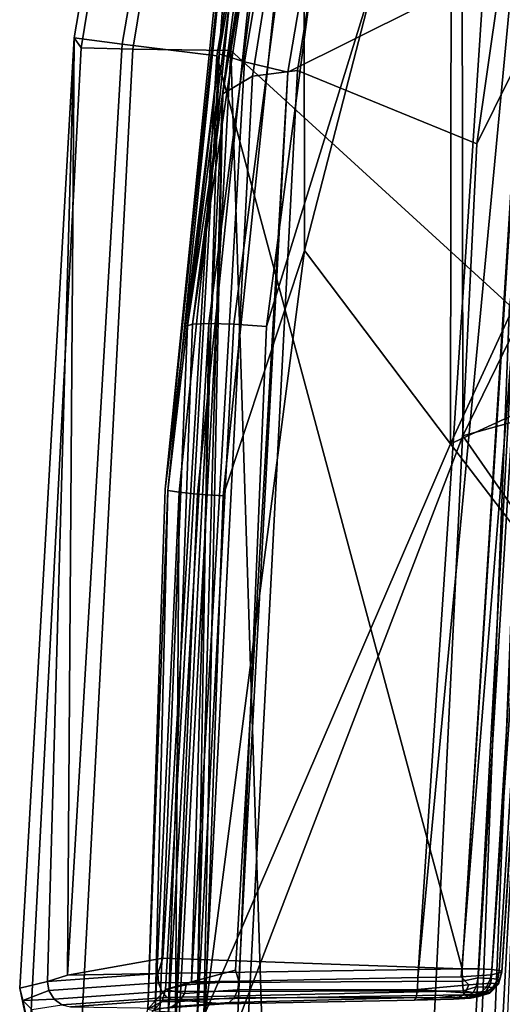
# Model space of a CAD drawing. Units: inches. Extents: x -11.3 to 11.3, y -9.3 to 14.5.
# Drawn here: x -9.2 to -8.8, y 4.7 to 5.6 of the extents above; entities that cross this region are included whole.
import ezdxf

# ---------------------------------------------------------------- set-up
doc = ezdxf.new("R2010")
doc.units = ezdxf.units.IN
doc.header["$MEASUREMENT"] = 0
doc.layers.add('AFUFU-3D-CH-FR', color=2, linetype='Continuous')

msp = doc.modelspace()

# ---------------------------------------------------------------- linework, layer by layer
at = {"layer": 'AFUFU-3D-CH-FR'}
for points in [[(-8.49001, 5.98086, 16.76074), (-8.49204, 6.58973, 16.72919), (-8.8457, 5.83122, 16.82413), (-8.84645, 5.20573, 16.85696)], [(-9.08061, 5.16855, 16.9519), (-9.01264, 5.80907, 16.88721), (-8.86048, 6.49736, 16.82404), (-9.01539, 5.8108, 16.90644)], [(-9.01539, 5.8108, 16.90644), (-8.86331, 6.50034, 16.84507), (-8.91097, 6.26179, 17.15546), (-9.03638, 5.52569, 17.22528)], [(-8.50969, 6.49785, 16.5869), (-8.50632, 5.88944, 16.62907), (-8.83646, 5.21237, 16.71527), (-8.83719, 5.81972, 16.67285)], [(-8.81558, 6.4799, 16.78523), (-8.96675, 5.79965, 16.84681), (-8.96642, 5.36432, 16.86951), (-8.8457, 5.83122, 16.82413)], [(-9.1551, 5.5386, 17.23715), (-9.02683, 6.29041, 17.16809), (-9.03002, 6.25916, 16.44746), (-9.14933, 5.53049, 16.50071)], [(-9.02683, 6.29041, 17.16809), (-9.1551, 5.5386, 17.23715), (-9.11576, 5.53353, 17.37583), (-8.9866, 6.28247, 17.30415)], [(-9.11576, 5.53353, 17.37583), (-9.03809, 5.5239, 17.46413), (-8.90958, 6.2613, 17.39119), (-8.9866, 6.28247, 17.30415)], [(-8.83688, 4.77517, 17.60013), (-8.78718, 5.56944, 17.53434), (-8.90958, 6.2613, 17.39119), (-9.03809, 5.5239, 17.46413)], [(-9.03638, 5.52569, 17.22528), (-8.91097, 6.26179, 17.15546), (-8.89049, 6.25417, 17.2371), (-9.01544, 5.51899, 17.31048)], [(-9.14933, 5.53049, 16.50071), (-9.03002, 6.25916, 16.44746), (-8.98935, 6.24503, 16.31395), (-9.10699, 5.52939, 16.36398)], [(-8.98006, 5.51042, 17.35877), (-9.01544, 5.51899, 17.31048), (-8.89049, 6.25417, 17.2371), (-8.85566, 6.23973, 17.28491)], [(-9.02672, 5.52822, 16.2786), (-9.10699, 5.52939, 16.36398), (-8.98935, 6.24503, 16.31395), (-8.9104, 6.22475, 16.23106)], [(-8.71976, 6.14604, 17.35057), (-8.81897, 5.59094, 17.40685), (-8.98006, 5.51042, 17.35877), (-8.85566, 6.23973, 17.28491)], [(-9.02672, 5.52822, 16.2786), (-8.9104, 6.22475, 16.23106), (-8.73696, 5.82837, 16.18754), (-8.79805, 5.31943, 16.22143)], [(-8.9248, 6.18514, 16.46538), (-9.03333, 5.49285, 16.51654), (-9.00901, 5.50735, 16.43271), (-8.89859, 6.20023, 16.38522)], [(-9.00901, 5.50735, 16.43271), (-8.97217, 5.51193, 16.38674), (-8.86254, 6.19311, 16.34118), (-8.89859, 6.20023, 16.38522)], [(-8.82508, 5.45181, 16.33758), (-8.75305, 5.95313, 16.30347), (-8.86254, 6.19311, 16.34118), (-8.97217, 5.51193, 16.38674)], [(-9.03333, 5.49285, 16.51654), (-8.9248, 6.18514, 16.46538), (-8.96536, 6.04917, 16.60017), (-9.06224, 5.30237, 16.66132)], [(-9.06224, 5.30237, 16.66132), (-8.96536, 6.04917, 16.60017), (-8.96089, 6.05047, 16.62686), (-9.05817, 5.30392, 16.68754)], [(-8.96089, 6.05047, 16.62686), (-8.94732, 6.0494, 16.64717), (-9.05817, 5.30392, 16.68754)], [(-8.94732, 6.0494, 16.64717), (-9.04476, 5.30435, 16.70798), (-9.05817, 5.30392, 16.68754)], [(-9.02434, 5.30372, 16.72142), (-9.04476, 5.30435, 16.70798), (-8.94732, 6.0494, 16.64717), (-8.92699, 6.04637, 16.66042)], [(-9.02434, 5.30372, 16.72142), (-8.92699, 6.04637, 16.66042), (-8.90045, 6.04128, 16.66422), (-8.99742, 5.3019, 16.72545)], [(-8.99742, 5.3019, 16.72545), (-8.90045, 6.04128, 16.66422), (-8.83719, 5.81972, 16.67285)], [(-8.48794, 5.37054, 16.79236), (-8.49001, 5.98086, 16.76074), (-8.84645, 5.20573, 16.85696)], [(-8.75305, 5.95313, 16.30347), (-8.82508, 5.45181, 16.33758), (-8.78227, 5.53778, 16.31975)], [(-8.50303, 5.30465, 16.66961), (-8.83646, 5.21237, 16.71527), (-8.50632, 5.88944, 16.62907)], [(-8.84645, 5.20573, 16.85696), (-8.8457, 5.83122, 16.82413), (-8.96642, 5.36432, 16.86951)], [(-9.02117, 4.73077, 16.76734), (-8.99742, 5.3019, 16.72545), (-8.83719, 5.81972, 16.67285), (-8.83646, 5.21237, 16.71527)], [(-9.08061, 5.16855, 16.9519), (-9.09481, 4.7419, 16.97694), (-9.07824, 5.1675, 16.93476), (-9.01264, 5.80907, 16.88721)], [(-9.08061, 5.16855, 16.9519), (-9.01539, 5.8108, 16.90644), (-9.03638, 5.52569, 17.22528)], [(-9.01264, 5.80907, 16.88721), (-9.07824, 5.1675, 16.93476), (-9.00309, 5.80641, 16.86884)], [(-9.00309, 5.80641, 16.86884), (-9.07824, 5.1675, 16.93476), (-9.06904, 5.16603, 16.91608)], [(-9.06904, 5.16603, 16.91608), (-9.05398, 5.1645, 16.9017), (-8.98784, 5.80324, 16.85494), (-9.00309, 5.80641, 16.86884)], [(-9.0329, 5.16298, 16.89292), (-8.96675, 5.79965, 16.84681), (-8.98784, 5.80324, 16.85494), (-9.05398, 5.1645, 16.9017)], [(-8.96675, 5.79965, 16.84681), (-9.0329, 5.16298, 16.89292), (-8.96642, 5.36432, 16.86951)], [(-8.87322, 4.76783, 17.47576), (-9.02007, 4.76503, 17.42309), (-8.98006, 5.51042, 17.35877), (-8.81897, 5.59094, 17.40685)], [(-8.87322, 4.76783, 17.47576), (-8.81897, 5.59094, 17.40685), (-8.79586, 5.58843, 17.41435)], [(-8.83785, 4.76859, 17.48987), (-8.87322, 4.76783, 17.47576), (-8.79586, 5.58843, 17.41435), (-8.7719, 5.58681, 17.43273)], [(-8.81303, 4.77022, 17.51871), (-8.83785, 4.76859, 17.48987), (-8.7719, 5.58681, 17.43273), (-8.75634, 5.58697, 17.45865)], [(-8.80437, 4.77233, 17.55574), (-8.81303, 4.77022, 17.51871), (-8.75634, 5.58697, 17.45865), (-8.75138, 5.58865, 17.48638)], [(-8.80454, 4.77311, 17.57062), (-8.80437, 4.77233, 17.55574), (-8.75138, 5.58865, 17.48638), (-8.75481, 5.56263, 17.50491)], [(-8.83688, 4.77517, 17.60013), (-8.78653, 5.56937, 17.5344), (-8.78718, 5.56944, 17.53434)], [(-8.83688, 4.77517, 17.60013), (-8.82331, 4.77498, 17.59805), (-8.77495, 5.56779, 17.53299), (-8.78653, 5.56937, 17.5344)], [(-8.82331, 4.77498, 17.59805), (-8.81279, 4.77447, 17.59092), (-8.76411, 5.56583, 17.52654), (-8.77495, 5.56779, 17.53299)], [(-8.81279, 4.77447, 17.59092), (-8.80655, 4.77381, 17.58109), (-8.75701, 5.56397, 17.51619), (-8.76411, 5.56583, 17.52654)], [(-8.80655, 4.77381, 17.58109), (-8.80454, 4.77311, 17.57062), (-8.75481, 5.56263, 17.50491), (-8.75701, 5.56397, 17.51619)], [(-9.19163, 4.71991, 16.54977), (-9.19986, 4.75915, 17.29706), (-9.1551, 5.5386, 17.23715), (-9.14933, 5.53049, 16.50071)], [(-9.19986, 4.75915, 17.29706), (-9.17704, 4.76468, 17.40094), (-9.1551, 5.5386, 17.23715)], [(-9.16069, 4.76985, 17.43669), (-9.1551, 5.5386, 17.23715), (-9.17704, 4.76468, 17.40094)], [(-9.1551, 5.5386, 17.23715), (-9.16069, 4.76985, 17.43669), (-9.11576, 5.53353, 17.37583)], [(-9.16069, 4.76985, 17.43669), (-9.08261, 4.78367, 17.52481), (-9.03809, 5.5239, 17.46413), (-9.11576, 5.53353, 17.37583)], [(-8.86107, 4.71078, 16.37966), (-8.82725, 4.71011, 16.36757), (-8.78227, 5.53778, 16.31975), (-8.82508, 5.45181, 16.33758)], [(-8.82725, 4.71011, 16.36757), (-8.80489, 4.70897, 16.34613), (-8.76023, 5.53392, 16.29829), (-8.78227, 5.53778, 16.31975)], [(-8.80489, 4.70897, 16.34613), (-8.79044, 4.70661, 16.30121), (-8.74624, 5.52946, 16.25339), (-8.76023, 5.53392, 16.29829)], [(-9.19163, 4.71991, 16.54977), (-9.14933, 5.53049, 16.50071), (-9.10699, 5.52939, 16.36398), (-9.14936, 4.7208, 16.41096)], [(-9.02672, 5.52822, 16.2786), (-9.06942, 4.72986, 16.32375), (-9.14936, 4.7208, 16.41096), (-9.10699, 5.52939, 16.36398)], [(-9.08039, 4.75803, 17.2858), (-9.09481, 4.7419, 16.97694), (-9.08061, 5.16855, 16.9519), (-9.03638, 5.52569, 17.22528)], [(-9.03638, 5.52569, 17.22528), (-9.05887, 4.76449, 17.37225), (-9.08039, 4.75803, 17.2858)], [(-9.02672, 5.52822, 16.2786), (-9.00047, 4.70615, 16.28939), (-9.06942, 4.72986, 16.32375)], [(-9.05887, 4.76449, 17.37225), (-9.03638, 5.52569, 17.22528), (-9.01544, 5.51899, 17.31048)], [(-8.82195, 4.70435, 16.25609), (-9.00047, 4.70615, 16.28939), (-9.02672, 5.52822, 16.2786), (-8.79805, 5.31943, 16.22143)], [(-8.83688, 4.77517, 17.60013), (-9.03809, 5.5239, 17.46413), (-9.08261, 4.78367, 17.52481)], [(-8.98006, 5.51042, 17.35877), (-9.02299, 4.77408, 17.41997), (-9.05887, 4.76449, 17.37225), (-9.01544, 5.51899, 17.31048)], [(-9.04916, 4.72278, 16.4781), (-9.01248, 4.73222, 16.43053), (-8.97217, 5.51193, 16.38674), (-9.00901, 5.50735, 16.43271)], [(-8.98006, 5.51042, 17.35877), (-9.02007, 4.76503, 17.42309), (-9.02299, 4.77408, 17.41997)], [(-8.86107, 4.71078, 16.37966), (-8.82508, 5.45181, 16.33758), (-8.97217, 5.51193, 16.38674), (-9.01248, 4.73222, 16.43053)], [(-9.03333, 5.49285, 16.51654), (-9.04916, 4.72278, 16.4781), (-9.00901, 5.50735, 16.43271)], [(-9.08553, 4.72757, 16.70328), (-9.07244, 4.72026, 16.56369), (-9.03333, 5.49285, 16.51654), (-9.06224, 5.30237, 16.66132)], [(-9.07244, 4.72026, 16.56369), (-9.05476, 4.71645, 16.49066), (-9.03333, 5.49285, 16.51654)], [(-9.04916, 4.72278, 16.4781), (-9.03333, 5.49285, 16.51654), (-9.05476, 4.71645, 16.49066)], [(-9.0329, 5.16298, 16.89292), (-9.0477, 4.73903, 16.91823), (-8.96642, 5.36432, 16.86951)], [(-9.0477, 4.73903, 16.91823), (-8.84645, 5.20573, 16.85696), (-8.96642, 5.36432, 16.86951)], [(-8.48573, 4.73416, 16.82532), (-8.48794, 5.37054, 16.79236), (-8.84645, 5.20573, 16.85696)], [(-8.81132, 4.70439, 16.25741), (-8.82195, 4.70435, 16.25609), (-8.79805, 5.31943, 16.22143), (-8.78673, 5.31864, 16.22293)], [(-8.80106, 4.70465, 16.263), (-8.81132, 4.70439, 16.25741), (-8.78673, 5.31864, 16.22293), (-8.77567, 5.31818, 16.22954)], [(-9.07832, 4.72913, 16.73636), (-9.08553, 4.72757, 16.70328), (-9.06224, 5.30237, 16.66132), (-9.05817, 5.30392, 16.68754)], [(-9.04476, 5.30435, 16.70798), (-9.07832, 4.72913, 16.73636), (-9.05817, 5.30392, 16.68754)], [(-9.07832, 4.72913, 16.73636), (-9.04476, 5.30435, 16.70798), (-9.05432, 4.73033, 16.76026)], [(-9.02434, 5.30372, 16.72142), (-9.05432, 4.73033, 16.76026), (-9.04476, 5.30435, 16.70798)], [(-9.02117, 4.73077, 16.76734), (-9.05432, 4.73033, 16.76026), (-9.02434, 5.30372, 16.72142), (-8.99742, 5.3019, 16.72545)], [(-8.50303, 5.30465, 16.66961), (-8.49976, 4.72775, 16.70959), (-8.83646, 5.21237, 16.71527)], [(-9.02117, 4.73077, 16.76734), (-8.83646, 5.21237, 16.71527), (-8.49976, 4.72775, 16.70959)], [(-8.48573, 4.73416, 16.82532), (-8.84645, 5.20573, 16.85696), (-9.0477, 4.73903, 16.91823)], [(-9.07824, 5.1675, 16.93476), (-9.09481, 4.7419, 16.97694), (-9.08885, 4.74056, 16.95073)], [(-9.07824, 5.1675, 16.93476), (-9.08885, 4.74056, 16.95073), (-9.06904, 5.16603, 16.91608)], [(-9.07202, 4.73954, 16.92975), (-9.06904, 5.16603, 16.91608), (-9.08885, 4.74056, 16.95073)], [(-9.07202, 4.73954, 16.92975), (-9.05398, 5.1645, 16.9017), (-9.06904, 5.16603, 16.91608)], [(-9.07202, 4.73954, 16.92975), (-9.0477, 4.73903, 16.91823), (-9.0329, 5.16298, 16.89292), (-9.05398, 5.1645, 16.9017)], [(-9.16069, 4.76985, 17.43669), (-9.0867, 4.77117, 17.52282), (-9.08261, 4.78367, 17.52481)], [(-8.83688, 4.77517, 17.60013), (-9.08261, 4.78367, 17.52481), (-9.0867, 4.77117, 17.52282)], [(-8.83668, 4.76488, 17.59813), (-8.83688, 4.77517, 17.60013), (-9.0867, 4.77111, 17.52282), (-9.08593, 4.76359, 17.52218)], [(-8.83688, 4.77517, 17.60013), (-9.0867, 4.77117, 17.52282), (-9.0867, 4.77111, 17.52282)], [(-9.05887, 4.76449, 17.37225), (-9.02299, 4.77408, 17.41997), (-9.02007, 4.76503, 17.42309)], [(-8.82331, 4.77498, 17.59805), (-8.83688, 4.77517, 17.60013), (-8.83668, 4.76488, 17.59813), (-8.82377, 4.76753, 17.59724)], [(-8.81279, 4.77447, 17.59092), (-8.82331, 4.77498, 17.59805), (-8.82377, 4.76753, 17.59724), (-8.81372, 4.76717, 17.59039)], [(-8.80655, 4.77381, 17.58109), (-8.81279, 4.77447, 17.59092), (-8.81372, 4.76717, 17.59039), (-8.80776, 4.76668, 17.58099)], [(-8.80454, 4.77311, 17.57062), (-8.80655, 4.77381, 17.58109), (-8.80776, 4.76668, 17.58099), (-8.80725, 4.76317, 17.57111)], [(-9.17704, 4.76468, 17.40094), (-9.0867, 4.77111, 17.52282), (-9.0867, 4.77117, 17.52282)], [(-9.17704, 4.76468, 17.40094), (-9.0867, 4.77117, 17.52282), (-9.16069, 4.76985, 17.43669)], [(-9.17704, 4.76468, 17.40094), (-9.17583, 4.75724, 17.40087), (-9.08593, 4.76359, 17.52218), (-9.0867, 4.77111, 17.52282)], [(-9.02007, 4.76503, 17.42309), (-8.87322, 4.76783, 17.47576), (-8.87361, 4.75817, 17.47906), (-9.02103, 4.75783, 17.42468)], [(-8.87322, 4.76783, 17.47576), (-8.83785, 4.76859, 17.48987), (-8.83155, 4.76192, 17.49715), (-8.87361, 4.75817, 17.47906)], [(-8.83785, 4.76859, 17.48987), (-8.81303, 4.77022, 17.51871), (-8.81342, 4.7632, 17.52153), (-8.83155, 4.76192, 17.49715)], [(-8.83668, 4.76488, 17.59813), (-8.8361, 4.75702, 17.59122), (-8.82542, 4.7604, 17.59349), (-8.82377, 4.76753, 17.59724)], [(-8.81692, 4.76009, 17.5877), (-8.81372, 4.76717, 17.59039), (-8.82377, 4.76753, 17.59724), (-8.82542, 4.7604, 17.59349)], [(-8.81189, 4.75968, 17.57975), (-8.80776, 4.76668, 17.58099), (-8.81372, 4.76717, 17.59039), (-8.81692, 4.76009, 17.5877)], [(-8.81303, 4.77022, 17.51871), (-8.80437, 4.77233, 17.55574), (-8.80709, 4.76239, 17.55623), (-8.81342, 4.7632, 17.52153)], [(-8.80725, 4.76317, 17.57111), (-8.80776, 4.76668, 17.58099), (-8.81189, 4.75968, 17.57975)], [(-8.80437, 4.77233, 17.55574), (-8.80454, 4.77311, 17.57062), (-8.80725, 4.76317, 17.57111), (-8.80709, 4.76239, 17.55623)], [(-9.17704, 4.76468, 17.40094), (-9.19986, 4.75915, 17.29706), (-9.19728, 4.74904, 17.29734), (-9.17583, 4.75724, 17.40087)], [(-9.19986, 4.75915, 17.29706), (-9.19163, 4.71991, 16.54977), (-9.18903, 4.70986, 16.5506), (-9.19728, 4.74904, 17.29734)], [(-9.19728, 4.74904, 17.29734), (-9.17168, 4.75023, 17.39968), (-9.17583, 4.75724, 17.40087)], [(-9.08327, 4.75649, 17.51899), (-9.08593, 4.76359, 17.52218), (-9.17583, 4.75724, 17.40087), (-9.17168, 4.75023, 17.39968)], [(-9.08039, 4.75803, 17.2858), (-9.08315, 4.74817, 17.28658), (-9.09481, 4.7419, 16.97694)], [(-8.83668, 4.76488, 17.59813), (-9.08593, 4.76359, 17.52218), (-9.08327, 4.75649, 17.51899), (-8.8361, 4.75702, 17.59122)], [(-9.08315, 4.74817, 17.28658), (-9.08039, 4.75803, 17.2858), (-9.06472, 4.7547, 17.36314), (-9.0689, 4.74813, 17.36515)], [(-9.06331, 4.76194, 17.3622), (-9.08039, 4.75803, 17.2858), (-9.05887, 4.76449, 17.37225)], [(-9.06331, 4.76194, 17.3622), (-9.06472, 4.7547, 17.36314), (-9.08039, 4.75803, 17.2858)], [(-9.0689, 4.74813, 17.36515), (-9.06472, 4.7547, 17.36314), (-9.02103, 4.75783, 17.42468), (-9.02385, 4.75139, 17.42858)], [(-9.06331, 4.76194, 17.3622), (-9.02007, 4.76503, 17.42309), (-9.02103, 4.75783, 17.42468), (-9.06472, 4.7547, 17.36314)], [(-9.06331, 4.76194, 17.3622), (-9.05887, 4.76449, 17.37225), (-9.02007, 4.76503, 17.42309)], [(-8.87361, 4.75817, 17.47906), (-8.87463, 4.75141, 17.48665), (-9.02385, 4.75139, 17.42858), (-9.02103, 4.75783, 17.42468)], [(-8.87463, 4.75141, 17.48665), (-8.87361, 4.75817, 17.47906), (-8.83455, 4.75536, 17.50081), (-8.8391, 4.7512, 17.50604)], [(-8.87361, 4.75817, 17.47906), (-8.83155, 4.76192, 17.49715), (-8.83455, 4.75536, 17.50081)], [(-8.8361, 4.75702, 17.59122), (-8.82797, 4.75551, 17.58739), (-8.82542, 4.7604, 17.59349)], [(-8.83455, 4.75536, 17.50081), (-8.83155, 4.76192, 17.49715), (-8.81342, 4.7632, 17.52153), (-8.81746, 4.75656, 17.5238)], [(-8.81692, 4.76009, 17.5877), (-8.82542, 4.7604, 17.59349), (-8.82797, 4.75551, 17.58739), (-8.82187, 4.75529, 17.58323)], [(-8.81189, 4.75968, 17.57975), (-8.81692, 4.76009, 17.5877), (-8.82187, 4.75529, 17.58323), (-8.81827, 4.75499, 17.57752)], [(-8.81457, 4.7559, 17.57141), (-8.80725, 4.76317, 17.57111), (-8.81189, 4.75968, 17.57975), (-8.81827, 4.75499, 17.57752)], [(-8.80709, 4.76239, 17.55623), (-8.8144, 4.75512, 17.55653), (-8.81746, 4.75656, 17.5238), (-8.81342, 4.7632, 17.52153)], [(-8.80725, 4.76317, 17.57111), (-8.81457, 4.7559, 17.57141), (-8.8144, 4.75512, 17.55653), (-8.80709, 4.76239, 17.55623)], [(-9.19728, 4.74904, 17.29734), (-9.18998, 4.74158, 17.29704), (-9.16528, 4.74555, 17.39751), (-9.17168, 4.75023, 17.39968)], [(-9.18903, 4.70986, 16.5506), (-9.18175, 4.70252, 16.55184), (-9.18998, 4.74158, 17.29704), (-9.19728, 4.74904, 17.29734)], [(-9.16528, 4.74555, 17.39751), (-9.07917, 4.75165, 17.51376), (-9.08327, 4.75649, 17.51899), (-9.17168, 4.75023, 17.39968)], [(-9.15832, 4.74399, 17.39497), (-9.07472, 4.74991, 17.50789), (-9.07917, 4.75165, 17.51376), (-9.16528, 4.74555, 17.39751)], [(-9.08188, 4.74271, 17.37062), (-9.0325, 4.74634, 17.43976), (-9.07472, 4.74991, 17.50789), (-9.15832, 4.74399, 17.39497)], [(-8.8361, 4.75702, 17.59122), (-9.08327, 4.75649, 17.51899), (-9.07917, 4.75165, 17.51376)], [(-9.07472, 4.74991, 17.50789), (-8.83532, 4.75375, 17.58129), (-8.8361, 4.75702, 17.59122), (-9.07917, 4.75165, 17.51376)], [(-9.0689, 4.74813, 17.36515), (-9.02385, 4.75139, 17.42858), (-9.02807, 4.74736, 17.43411), (-9.07518, 4.74392, 17.36788)], [(-9.0325, 4.74634, 17.43976), (-8.87601, 4.74931, 17.49656), (-8.83532, 4.75375, 17.58129), (-9.07472, 4.74991, 17.50789)], [(-8.87463, 4.75141, 17.48665), (-8.87601, 4.74931, 17.49656), (-9.0325, 4.74634, 17.43976), (-9.02807, 4.74736, 17.43411)], [(-8.87463, 4.75141, 17.48665), (-9.02807, 4.74736, 17.43411), (-9.02385, 4.75139, 17.42858)], [(-8.87601, 4.74931, 17.49656), (-8.84403, 4.7501, 17.51153), (-8.83532, 4.75375, 17.58129)], [(-8.84403, 4.7501, 17.51153), (-8.87601, 4.74931, 17.49656), (-8.87463, 4.75141, 17.48665), (-8.8391, 4.7512, 17.50604)], [(-8.84403, 4.7501, 17.51153), (-8.83019, 4.75107, 17.53015), (-8.83532, 4.75375, 17.58129)], [(-8.83019, 4.75107, 17.53015), (-8.84403, 4.7501, 17.51153), (-8.8391, 4.7512, 17.50604), (-8.82357, 4.7523, 17.52693)], [(-8.83455, 4.75536, 17.50081), (-8.81746, 4.75656, 17.5238), (-8.82357, 4.7523, 17.52693), (-8.8391, 4.7512, 17.50604)], [(-8.8361, 4.75702, 17.59122), (-8.83532, 4.75375, 17.58129), (-8.83077, 4.75372, 17.58058), (-8.82797, 4.75551, 17.58739)], [(-8.83019, 4.75107, 17.53015), (-8.82437, 4.75246, 17.55656), (-8.83532, 4.75375, 17.58129)], [(-8.82437, 4.75246, 17.55656), (-8.82453, 4.75324, 17.57144), (-8.83532, 4.75375, 17.58129)], [(-8.82453, 4.75324, 17.57144), (-8.8252, 4.75342, 17.57492), (-8.83532, 4.75375, 17.58129)], [(-8.8252, 4.75342, 17.57492), (-8.82727, 4.75359, 17.57819), (-8.83532, 4.75375, 17.58129)], [(-8.82727, 4.75359, 17.57819), (-8.83077, 4.75372, 17.58058), (-8.83532, 4.75375, 17.58129)], [(-8.83077, 4.75372, 17.58058), (-8.82727, 4.75359, 17.57819), (-8.82187, 4.75529, 17.58323), (-8.82797, 4.75551, 17.58739)], [(-8.8144, 4.75512, 17.55653), (-8.82437, 4.75246, 17.55656), (-8.83019, 4.75107, 17.53015), (-8.82357, 4.7523, 17.52693)], [(-8.82727, 4.75359, 17.57819), (-8.8252, 4.75342, 17.57492), (-8.81827, 4.75499, 17.57752), (-8.82187, 4.75529, 17.58323)], [(-8.8252, 4.75342, 17.57492), (-8.82453, 4.75324, 17.57144), (-8.81457, 4.7559, 17.57141), (-8.81827, 4.75499, 17.57752)], [(-8.81457, 4.7559, 17.57141), (-8.82453, 4.75324, 17.57144), (-8.82437, 4.75246, 17.55656), (-8.8144, 4.75512, 17.55653)], [(-8.8144, 4.75512, 17.55653), (-8.82357, 4.7523, 17.52693), (-8.81746, 4.75656, 17.5238)], [(-9.08315, 4.74817, 17.28658), (-9.09042, 4.741, 17.28764), (-9.09756, 4.732, 16.97747), (-9.09481, 4.7419, 16.97694)], [(-9.08315, 4.74817, 17.28658), (-9.0689, 4.74813, 17.36515), (-9.07518, 4.74392, 17.36788), (-9.09042, 4.741, 17.28764)], [(-9.0325, 4.74634, 17.43976), (-9.08188, 4.74271, 17.37062), (-9.07518, 4.74392, 17.36788), (-9.02807, 4.74736, 17.43411)]]:
    msp.add_3dface(points, dxfattribs=at)

doc.saveas('drawing.dxf')
